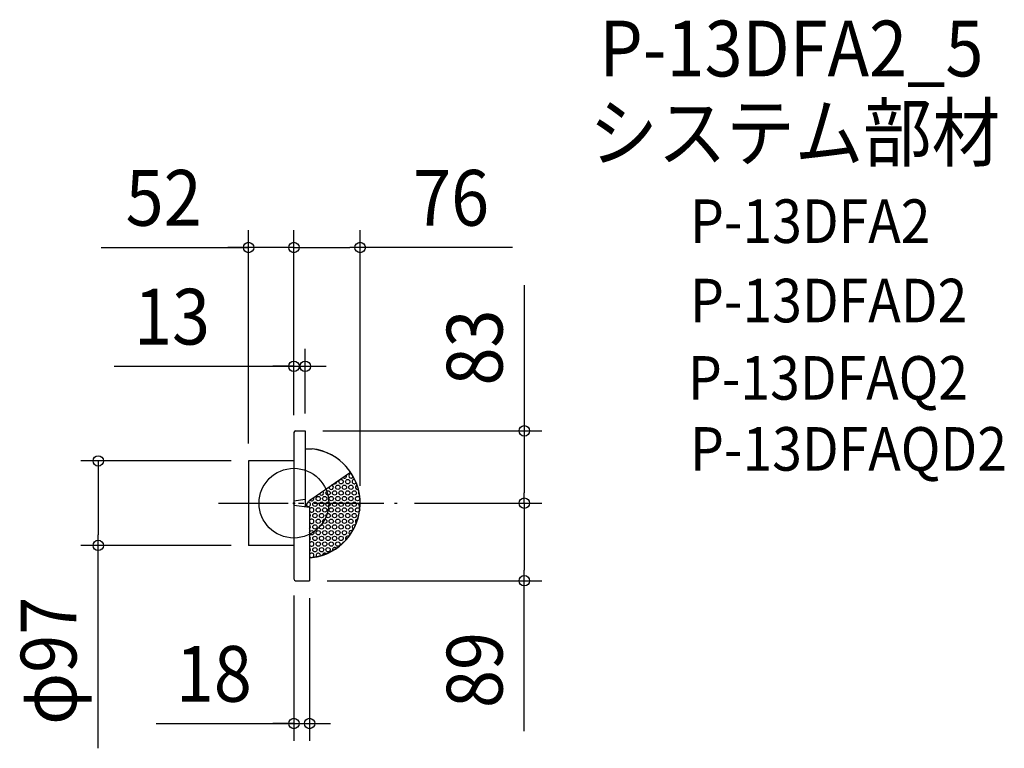
# Model space of a CAD drawing. Extents: x -315 to 815, y -281 to 555.
import ezdxf
from ezdxf.enums import TextEntityAlignment as Align

# ---------------------------------------------------------------- set-up
doc = ezdxf.new("R2010")
doc.units = 0
doc.header["$LTSCALE"] = 20
doc.header["$PDMODE"] = 3
doc.header["$PDSIZE"] = -2
doc.linetypes.add('DASHDOT', pattern=[5.5, 4, -0.6, 0.3, -0.6])
doc.layers.get('DEFPOINTS').update_dxf_attribs({"linetype": 'CONTINUOUS'})
for name, color, linetype in [('ARRANGE', 1, 'CONTINUOUS'), ('BASIS', 6, 'DASHDOT'), ('DETAIL', 5, 'CONTINUOUS'), ('ETC', 61, 'CONTINUOUS'), ('OUTLINE', 3, 'CONTINUOUS'), ('SIZE', 30, 'CONTINUOUS')]:
    doc.layers.add(name, color=color, linetype=linetype)
doc.styles.get("Standard").update_dxf_attribs({"font": 'SIMPLEX.shx', "width": 0.9, "height": 64, "bigfont": 'BIGFONT.shx'})

msp = doc.modelspace()

# ---------------------------------------------------------------- linework, layer by layer
at = {"layer": 'ARRANGE', "color": 1, "linetype": 'CONTINUOUS'}
msp.add_circle((0, 0), 40, dxfattribs=at)
msp.add_point((0, 0), dxfattribs=at)
at = {"layer": 'BASIS', "color": 6, "linetype": 'DASHDOT'}
msp.add_line((-86.7, 0), (118.3, 0), dxfattribs=at)
at = {"layer": 'DEFPOINTS', "color": 30, "linetype": 'CONTINUOUS'}
for p in [(0, 81), (0, 81), (0, 81), (13, 83), (13, 83), (-52, 48.5), (-52, 48.5), (76, 0), (-52, -48.5), (0, -86), (18, -89), (18, -89)]:
    msp.add_point(p, dxfattribs=at)
at = {"layer": 'DETAIL', "color": 5, "linetype": 'CONTINUOUS'}
for p, q in [((0, 81), (0, -87)), ((2, 83), (13, 83)), ((13, 83), (13, -4)), ((13, 62.5), (20.9, 62.5)), ((0, 48.5), (-52, 48.5)), ((-52, 48.5), (-52, -48.5)), ((19.3, 4.3), (65.1, 35.5)), ((13, 4.4), (0, 2.2)), ((13, -3.9), (16.6, 1.6)), ((0, -2.2), (18, -4.7)), ((18, -4.7), (18, -89)), ((0, -48.5), (-52, -48.5)), ((18, -62.5), (20.9, -62.5)), ((2, -89), (18, -89))]:
    msp.add_line(p, q, dxfattribs=at)
for centre in [(54.2, 24.7), (61.7, 24.7), (39.2, 11.7), (46.7, 11.7), (50.4, 18.2), (54.2, 11.7), (58, 18.2), (61.7, 11.7), (65.5, 18.2), (69.2, 11.7), (24.1, -1.3), (27.9, 5.2), (31.7, -1.3), (35.4, 5.2), (39.2, -1.3), (42.9, 5.2), (46.7, -1.3), (50.4, 5.2), (54.2, -1.3), (58, 5.2), (61.7, -1.3), (65.5, 5.2), (69.2, -1.3), (73, 5.2), (27.9, -7.8), (35.4, -7.8), (42.9, -7.8), (50.4, -7.8), (58, -7.8), (65.5, -7.8), (73, -7.8), (24.1, -14.3), (27.9, -20.8), (31.7, -14.3), (35.4, -20.8), (39.2, -14.3), (42.9, -20.8), (46.7, -14.3), (50.4, -20.8), (54.2, -14.3), (58, -20.8), (61.7, -14.3), (65.5, -20.8), (69.2, -14.3), (20.4, -33.9), (24.1, -27.3), (27.9, -33.9), (31.7, -27.3), (35.4, -33.9), (39.2, -27.3), (42.9, -33.9), (46.7, -27.3), (50.4, -33.9), (54.2, -27.3), (58, -33.9), (61.7, -27.3), (24.1, -40.4), (27.9, -46.9), (31.7, -40.4), (35.4, -46.9), (39.2, -40.4), (42.9, -46.9), (46.7, -40.4), (50.4, -46.9), (54.2, -40.4), (24.1, -53.4), (31.7, -53.4), (39.2, -53.4)]:
    msp.add_circle(centre, 2.5, dxfattribs=at)
for centre, radius, start, end in [((2, 81), 2, 90, 180), ((13, 0), 63, 277.2234, 82.7766), ((46.7, 24.7), 2.5, 249.6882, 358.8519), ((58, 31.2), 2.5, 225.3701, 23.1699), ((65.5, 31.2), 2.5, 70.616, 350.8833), ((69.2, 24.7), 2.5, 75.5206, 331.9256), ((31.7, 11.7), 2.5, 194.6466, 53.8934), ((42.9, 18.2), 2.5, 167.99, 80.5501), ((73, 18.2), 2.5, 100.8694, 292.8912), ((76.7, 11.7), 2.5, 147.393, 233.4001), ((16.6, -1.3), 2.5, 197.1002, 96.0158), ((25, -3.9), 10, 124.27, 146.558), ((20.4, 5.2), 2.5, 218.7159, 31.3364), ((76.7, -1.3), 2.5, 107.5117, 250.1163), ((20.4, -7.8), 2.5, 197.6995, 162.3005), ((16.6, -14.3), 2.5, 303.1844, 56.8156), ((20.4, -20.8), 2.5, 197.6995, 162.3005), ((73, -20.8), 2.5, 83.5799, 238.1015), ((16.6, -27.3), 2.5, 303.1844, 56.8156), ((65.5, -33.9), 2.5, 45.5484, 248.7891), ((69.2, -27.3), 2.5, 54.3426, 253.7818), ((16.6, -40.4), 2.5, 303.1844, 56.8156), ((20.4, -46.9), 2.5, 197.6995, 162.3005), ((58, -46.9), 2.5, 95.5615, 172.0509), ((61.7, -40.4), 2.5, 57.5717, 223.1395), ((16.6, -53.4), 2.5, 303.1844, 56.8156), ((46.7, -53.4), 2.5, 36.1501, 208.3602), ((20.4, -59.9), 2.5, 197.6995, 162.3005), ((27.9, -59.9), 2.5, 344.0476, 223.8969), ((35.4, -59.9), 2.5, 43.7176, 177.3232), ((2, -87), 2, 180, 270)]:
    msp.add_arc(centre, radius, start, end, dxfattribs=at)
at = {"layer": 'OUTLINE', "color": 3, "linetype": 'CONTINUOUS'}
for p, q in [((0, 81), (0, -87)), ((2, 83), (13, 83)), ((13, 83), (13, -4)), ((13, 62.5), (20.9, 62.5)), ((-52, 48.5), (-52, -48.5)), ((0, 48.5), (-52, 48.5)), ((13, 4.4), (0, 2.2)), ((0, -2.2), (18, -4.7)), ((18, -4.7), (18, -89)), ((0, -48.5), (-52, -48.5)), ((2, -89), (18, -89))]:
    msp.add_line(p, q, dxfattribs=at)
for centre, radius, start, end in [((2, 81), 2, 90, 180), ((13.2, 0.1), 62.8, 274.4115, 82.9108), ((2, -87), 2, 180, 270)]:
    msp.add_arc(centre, radius, start, end, dxfattribs=at)
at = {"layer": 'SIZE', "color": 30, "linetype": 'CONTINUOUS'}
for p, q in [((-52, 68.5), (-52, 313.5)), ((0, 101), (0, 313.5)), ((0, 101), (0, 313.5)), ((76, 20), (76, 313.5)), ((-221.1, 293.5), (-52, 293.5)), ((-64, 293.5), (-76, 293.5)), ((-52, 293.5), (-64, 293.5)), ((0, 293.5), (-52, 293.5)), ((0, 293.5), (-52, 293.5)), ((0, 293.5), (12, 293.5)), ((0, 293.5), (12, 293.5)), ((12, 293.5), (64, 293.5)), ((12, 293.5), (24, 293.5)), ((76, 293.5), (64, 293.5)), ((250.7, 293.5), (76, 293.5)), ((264.4, 250.3), (264.4, 83)), ((0, 101), (0, 177.1)), ((13, 103), (13, 177.1)), ((-206.1, 157.1), (0, 157.1)), ((-12, 157.1), (-24, 157.1)), ((0, 157.1), (-12, 157.1)), ((0, 157.1), (13, 157.1)), ((0, 157.1), (13, 157.1)), ((13, 157.1), (25, 157.1)), ((25, 157.1), (37, 157.1)), ((33, 83), (284.4, 83)), ((264.4, 83), (264.4, 71)), ((264.4, 71), (264.4, 12)), ((-72, 48.5), (-244.5, 48.5)), ((-224.5, 48.5), (-224.5, 36.5)), ((-224.5, 36.5), (-224.5, -36.5)), ((264.4, 0), (264.4, 12)), ((138.3, 0), (284.4, 0)), ((138.3, 0), (284.4, 0)), ((264.4, 0), (264.4, -12)), ((264.4, -12), (264.4, -77)), ((-224.5, -48.5), (-224.5, -36.5)), ((-72, -48.5), (-244.5, -48.5)), ((-224.5, -281.4), (-224.5, -48.5)), ((264.4, -89), (264.4, -77)), ((38, -89), (284.4, -89)), ((264.4, -261.7), (264.4, -89)), ((0, -106), (0, -272.9)), ((18, -109), (18, -272.9)), ((-158.1, -252.9), (0, -252.9)), ((-12, -252.9), (-24, -252.9)), ((0, -252.9), (-12, -252.9)), ((0, -252.9), (18, -252.9)), ((0, -252.9), (18, -252.9)), ((18, -252.9), (30, -252.9)), ((30, -252.9), (42, -252.9))]:
    msp.add_line(p, q, dxfattribs=at)
for centre in [(-52, 293.5), (0, 293.5), (0, 293.5), (76, 293.5), (0, 157.1), (13, 157.1), (264.4, 83), (-224.5, 48.5), (264.4, 0), (264.4, 0), (-224.5, -48.5), (264.4, -89), (0, -252.9), (18, -252.9)]:
    msp.add_circle(centre, 6, dxfattribs=at)

# ---------------------------------------------------------------- texts
at = {"layer": 'ETC', "color": 61, "linetype": 'CONTINUOUS', "width": 0.9}
for s, height, p in [('P-13DFA2_5', 64, (350.6, 489.9)), ('システム部材', 64, (339, 393.3)), ('P-13DFA2', 50, (454.6, 298.7)), ('P-13DFAD2', 50, (454.6, 207.6)), ('P-13DFAQ2', 50, (452.2, 118.8)), ('P-13DFAQD2', 50, (454.6, 37.3))]:
    msp.add_text(s, height=height, dxfattribs=at).set_placement(p)
at = {"layer": 'SIZE', "color": 30, "linetype": 'CONTINUOUS', "width": 0.9}
for s, p in [('52', (-149.5, 318.5)), ('76', (180.4, 318.5)), ('13', (-139.9, 182.1)), ('18', (-91.9, -227.9))]:
    msp.add_text(s, height=64, dxfattribs=at).set_placement(p, align=Align.CENTER)
for s, p in [('83', (239.4, 178.7)), ('φ97', (-249.5, -181)), ('89', (239.4, -191.5))]:
    msp.add_text(s, height=64, rotation=90, dxfattribs=at).set_placement(p, align=Align.CENTER)

doc.saveas('drawing.dxf')
